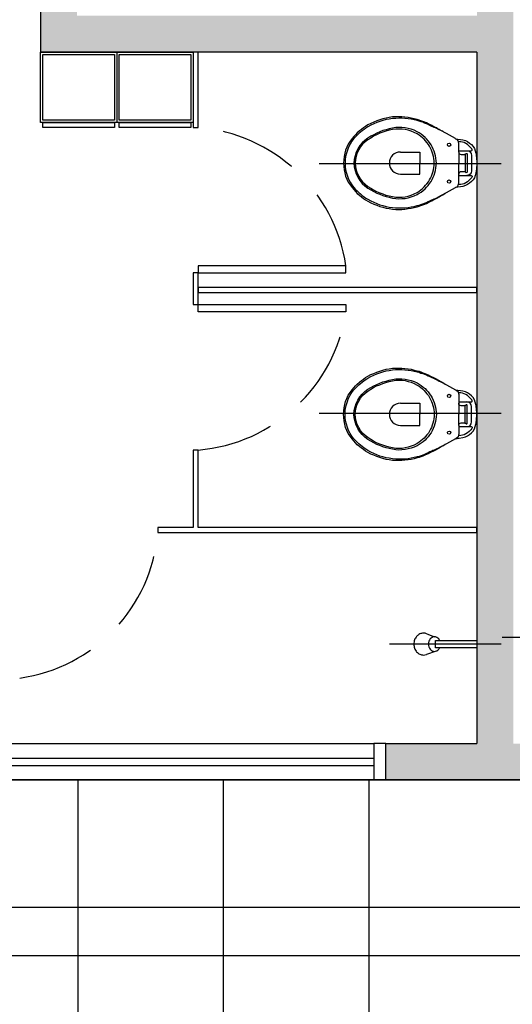
# Model space of a CAD drawing. Units: millimetres. Extents: x 13312 to 25707, y 1342 to 6260.
# Drawn here: x 24602 to 24643, y 3519 to 3600 of the extents above; entities that cross this region are included whole.
import ezdxf

# ---------------------------------------------------------------- set-up
doc = ezdxf.new("R2010")
doc.units = ezdxf.units.MM
doc.linetypes.add('HIDDEN', pattern=[9.525, 6.35, -3.175])

msp = doc.modelspace()

# ---------------------------------------------------------------- hatches: boundary and pattern name
h = msp.add_hatch(color=256)
h.paths.add_polyline_path([(24582.84534, 3621.10732), (24583.84534, 3621.10732), (24583.84534, 3624.10732), (24582.84534, 3624.10732), (24582.84534, 3626.10732), (24579.84534, 3626.10732), (24579.84534, 3540.10732), (24572.34534, 3540.10732), (24572.34534, 3537.10732), (24590.34531, 3537.10732), (24590.34531, 3540.10732), (24582.84534, 3540.10732)])
h.paths.add_polyline_path([(24642.84464, 3624.10732), (24621.84534, 3624.10732), (24621.84534, 3621.10732), (24639.84464, 3621.10732), (24639.84464, 3600.10733), (24606.84534, 3600.10733), (24606.84534, 3621.10732), (24607.84534, 3621.10732), (24607.84534, 3624.10732), (24601.84534, 3624.10732), (24601.84534, 3621.10732), (24603.84534, 3621.10732), (24603.84534, 3597.10733), (24639.84464, 3597.10733), (24639.84534, 3540.10732), (24632.34531, 3540.10732), (24632.34531, 3537.10732), (24648.84664, 3537.10732), (24648.84664, 3540.10732), (24642.84464, 3540.10732)])
h.paths.add_polyline_path([(24714.84464, 3576.10732), (24714.84464, 3582.10732), (24711.84464, 3582.10732), (24711.84464, 3576.10732), (24690.84464, 3576.10732), (24690.84464, 3582.10732), (24687.84464, 3582.10732), (24687.84464, 3576.10732), (24654.64464, 3576.10732), (24654.64464, 3573.10732), (24687.84464, 3573.10732), (24687.84464, 3556.10733), (24690.84464, 3556.10733), (24690.84464, 3573.10732), (24711.84464, 3573.10732), (24711.84464, 3537.10732), (24714.84464, 3537.10732), (24714.84464, 3561.10732), (24718.70083, 3561.10732), (24718.70083, 3564.10732), (24714.84464, 3564.10732)])
h.paths.add_polyline_path([(24693.84464, 3540.10732), (24684.64664, 3540.10732), (24684.64664, 3537.10732), (24693.84464, 3537.10732)])
h.paths.add_polyline_path([(24774.84464, 3564.10732), (24770.35702, 3564.10732), (24770.35702, 3561.10732), (24771.84464, 3561.10732), (24771.84464, 3551.90732), (24774.84464, 3551.90732)])
h.paths.add_polyline_path([(24777.84099, 3540.10732), (24771.84464, 3540.10732), (24771.84464, 3537.10732), (24777.84099, 3537.10732)])
h.paths.add_polyline_path([(24758.55702, 3564.10732), (24754.70083, 3564.10732), (24754.70083, 3561.10732), (24758.55702, 3561.10732)])
h.paths.add_polyline_path([(24810.84534, 3543.10733), (24807.84534, 3543.10733), (24807.84534, 3540.10732), (24801.84099, 3540.10732), (24801.84099, 3537.10732), (24810.84534, 3537.10732)])
h.paths.add_polyline_path([(24823.84934, 3636.10732), (24810.84534, 3636.10732), (24810.84534, 3639.10732), (24807.84534, 3639.10732), (24807.84534, 3633.10732), (24820.84934, 3633.10732), (24820.84934, 3609.10733), (24807.84534, 3609.10733), (24807.84534, 3603.10733), (24810.84534, 3603.10733), (24810.84534, 3606.10733), (24823.84934, 3606.10733)])
h.paths.add_polyline_path([(24786.84534, 3636.10732), (24779.34481, 3636.10732), (24779.34481, 3633.10732), (24786.84534, 3633.10732)])
h.paths.add_polyline_path([(24786.84534, 3669.10732), (24789.84134, 3669.10732), (24789.84134, 3672.10732), (24786.84498, 3672.10732), (24786.84498, 3680.10732), (24782.84498, 3680.10732), (24782.84498, 3672.10732), (24774.34481, 3672.10732), (24774.34481, 3669.10732), (24783.84534, 3669.10732), (24783.84534, 3654.10732), (24786.84534, 3654.10732)])
h.paths.add_polyline_path([(24810.84534, 3672.10732), (24807.84534, 3672.10732), (24807.84534, 3663.10732), (24810.84534, 3663.10732)])

# ---------------------------------------------------------------- linework, layer by layer
for p, q in [((24603.84534, 3621.10732), (24603.84534, 3597.10733)), ((24639.84464, 3597.10733), (24603.84534, 3597.10733)), ((24603.84534, 3597.10733), (24616.44464, 3597.10733)), ((24603.84534, 3591.30733), (24603.84534, 3597.10733)), ((24610.14499, 3597.10733), (24610.14499, 3591.30733)), ((24616.44464, 3597.10733), (24616.44464, 3591.30733)), ((24616.84464, 3597.10733), (24616.44464, 3597.10733)), ((24616.44464, 3597.10733), (24616.44464, 3590.90733)), ((24616.84464, 3590.90733), (24616.84464, 3597.10733)), ((24639.84464, 3597.10733), (24639.84534, 3540.10732)), ((24604.04534, 3591.50733), (24604.04534, 3596.90733)), ((24604.04534, 3596.90733), (24609.94499, 3596.90733)), ((24609.94499, 3596.90733), (24609.94499, 3591.50733)), ((24610.34499, 3591.50733), (24610.34499, 3596.90733)), ((24610.34499, 3596.90733), (24616.24464, 3596.90733)), ((24616.24464, 3596.90733), (24616.24464, 3591.50733)), ((24609.94499, 3591.50733), (24604.04534, 3591.50733)), ((24616.24464, 3591.50733), (24610.34499, 3591.50733)), ((24616.44464, 3591.30733), (24603.84534, 3591.30733)), ((24604.04534, 3590.90733), (24604.04534, 3591.30733)), ((24604.04534, 3591.30733), (24609.94499, 3591.30733)), ((24609.94499, 3590.90733), (24604.04534, 3590.90733)), ((24609.94499, 3591.30733), (24609.94499, 3590.90733)), ((24610.34499, 3590.90733), (24610.34499, 3591.30733)), ((24610.34499, 3591.30733), (24616.24464, 3591.30733)), ((24616.24464, 3590.90733), (24610.34499, 3590.90733)), ((24616.24464, 3591.30733), (24616.24464, 3590.90733)), ((24616.44464, 3590.90733), (24616.84464, 3590.90733)), ((24616.84464, 3590.90733), (24616.84464, 3590.90733)), ((24641.84464, 3587.90733), (24626.84735, 3587.90733)), ((24629.04464, 3579.50733), (24616.84464, 3579.50733)), ((24616.84464, 3579.50733), (24616.84464, 3578.90733)), ((24629.04464, 3578.90733), (24629.04464, 3579.50733)), ((24616.84464, 3578.90733), (24616.44464, 3578.90733)), ((24616.44464, 3578.90733), (24616.44464, 3576.30733)), ((24616.84464, 3576.30733), (24616.84464, 3578.90733)), ((24616.84464, 3578.90733), (24629.04464, 3578.90733)), ((24616.84464, 3577.70733), (24616.84464, 3577.30733)), ((24639.84464, 3577.70733), (24616.84464, 3577.70733)), ((24639.84464, 3577.30733), (24639.84464, 3577.70733)), ((24616.84464, 3577.30733), (24639.84464, 3577.30733)), ((24616.44464, 3576.30733), (24616.84464, 3576.30733)), ((24616.84464, 3576.30733), (24616.84464, 3576.30733)), ((24616.84464, 3576.30733), (24629.04464, 3576.30733)), ((24616.84464, 3575.70733), (24616.84464, 3576.30733)), ((24629.04464, 3576.30733), (24629.04464, 3575.70733)), ((24629.04464, 3575.70733), (24616.84464, 3575.70733)), ((24641.84464, 3567.30733), (24626.84735, 3567.30733)), ((24616.84464, 3564.30733), (24616.44464, 3564.30733)), ((24616.44464, 3564.30733), (24616.44464, 3557.90732)), ((24616.84464, 3557.90732), (24616.84464, 3564.30733)), ((24616.44464, 3557.90732), (24613.52506, 3557.90732)), ((24613.52506, 3557.90732), (24613.52506, 3557.50732)), ((24613.52506, 3557.50732), (24617.04464, 3557.50732)), ((24639.84464, 3557.90732), (24616.84464, 3557.90732)), ((24617.04464, 3557.50732), (24617.04464, 3557.50732)), ((24617.04464, 3557.50732), (24639.84464, 3557.50732)), ((24639.84464, 3557.50732), (24639.84464, 3557.90732)), ((24635.70511, 3549.15808), (24636.34464, 3548.90732)), ((24636.44464, 3548.00732), (24636.44464, 3548.60732)), ((24636.44464, 3548.60732), (24639.84464, 3548.60732)), ((24639.84464, 3548.60732), (24639.84464, 3548.00732)), ((24655.12081, 3548.85732), (24641.93872, 3548.85732)), ((24641.84464, 3548.30732), (24632.64464, 3548.30732)), ((24636.48422, 3547.73125), (24635.68223, 3547.44804)), ((24639.84464, 3548.00732), (24636.44464, 3548.00732)), ((24591.34531, 3540.10732), (24631.34531, 3540.10732)), ((24632.34531, 3540.10732), (24631.34531, 3540.10732)), ((24631.34531, 3540.10732), (24631.34531, 3537.10732)), ((24632.34531, 3537.10732), (24632.34531, 3540.10732)), ((24632.34531, 3540.10732), (24639.84464, 3540.10732)), ((24632.34531, 3537.10732), (24632.34531, 3540.10732)), ((24591.34531, 3538.89141), (24631.34531, 3538.89141)), ((24591.34531, 3538.29141), (24631.34531, 3538.29141)), ((24519.84534, 3537.10732), (24810.84534, 3537.10732)), ((24810.84534, 3537.10732), (24519.84534, 3537.10732)), ((24590.34531, 3537.10732), (24632.34531, 3537.10732)), ((24631.34531, 3537.10732), (24632.34531, 3537.10732)), ((24648.84664, 3537.10732), (24632.34531, 3537.10732)), ((24769.34534, 3522.60732), (24561.34534, 3522.60732))]:
    msp.add_line(p, q)
at = {"linetype": 'Continuous'}
for p, q in [((24606.95102, 3252.11046), (24606.95102, 3537.10732)), ((24618.95102, 3252.11046), (24618.95102, 3537.10732)), ((24630.95102, 3252.11046), (24630.95102, 3537.10732)), ((23861.34431, 3526.60733), (24810.84534, 3526.60733))]:
    msp.add_line(p, q, dxfattribs=at)
for points in [[(24638.35658, 3588.87748), (24638.35658, 3589.59234), (24638.35658, 3589.59234), (24638.34199, 3589.69446), (24638.29822, 3589.79658), (24638.23987, 3589.88411), (24638.15234, 3589.94247), (24638.09398, 3589.97165), (24638.09398, 3589.97165), (24638.07939, 3589.97165), (24638.07939, 3589.97165), (24638.07939, 3589.97165), (24638.07939, 3589.98624), (24637.33536, 3590.39472), (24637.33536, 3590.39472), (24637.23324, 3590.45308), (24637.13112, 3590.52602), (24637.029, 3590.58438), (24636.92687, 3590.62814), (24636.92687, 3590.62814), (24636.82475, 3590.6865), (24636.72263, 3590.74485), (24636.6351, 3590.80321), (24636.53298, 3590.86157), (24636.43085, 3590.90533), (24636.32873, 3590.96369), (24636.22661, 3591.02204), (24636.12449, 3591.06581), (24636.12449, 3591.06581), (24635.9786, 3591.13875), (24635.83271, 3591.2117), (24635.68682, 3591.28464), (24635.54093, 3591.343), (24635.38046, 3591.40135), (24635.23457, 3591.45971), (24635.07409, 3591.51806), (24634.91361, 3591.56183), (24634.91361, 3591.56183), (24634.6656, 3591.62019), (24634.41759, 3591.67854), (24634.16958, 3591.72231), (24633.90698, 3591.75148), (24633.65897, 3591.78066), (24633.39638, 3591.78066), (24633.14836, 3591.78066), (24632.88577, 3591.76607), (24632.88577, 3591.76607), (24632.62317, 3591.72231), (24632.36057, 3591.67854), (24632.09797, 3591.6056), (24631.83537, 3591.53265), (24631.58736, 3591.44512), (24631.33935, 3591.343), (24631.09134, 3591.24088), (24630.85792, 3591.10958), (24630.85792, 3591.10958), (24630.66826, 3590.99287), (24630.4932, 3590.87615), (24630.31813, 3590.74485), (24630.15765, 3590.61356), (24629.98259, 3590.46767), (24629.8367, 3590.30719), (24629.69081, 3590.14671), (24629.54492, 3589.98624), (24629.54492, 3589.98624), (24629.38444, 3589.7674), (24629.23856, 3589.53398), (24629.12185, 3589.28597), (24629.01972, 3589.03796), (24628.94678, 3588.77536), (24628.88842, 3588.51276), (24628.85925, 3588.23557), (24628.84466, 3587.95839), (24628.84466, 3587.95839), (24628.85925, 3587.6812), (24628.88842, 3587.4186), (24628.94678, 3587.156), (24629.01972, 3586.8934), (24629.12185, 3586.64539), (24629.23856, 3586.39738), (24629.38444, 3586.16396), (24629.54492, 3585.94513), (24629.54492, 3585.94513), (24629.69081, 3585.78465), (24629.8367, 3585.62417), (24629.98259, 3585.4637), (24630.15765, 3585.31781), (24630.31813, 3585.18651), (24630.4932, 3585.05521), (24630.66826, 3584.9385), (24630.85792, 3584.82179), (24630.85792, 3584.82179), (24631.09134, 3584.69049), (24631.33935, 3584.58837), (24631.58736, 3584.48624), (24631.83537, 3584.39871), (24632.09797, 3584.32577), (24632.36057, 3584.25282), (24632.62317, 3584.20906), (24632.88577, 3584.16529), (24632.88577, 3584.16529), (24633.14836, 3584.1507), (24633.39638, 3584.1507), (24633.65897, 3584.1507), (24633.90698, 3584.17988), (24634.16958, 3584.20906), (24634.41759, 3584.25282), (24634.6656, 3584.31118), (24634.91361, 3584.36953), (24634.91361, 3584.36953), (24635.07409, 3584.4133), (24635.23457, 3584.47165), (24635.38046, 3584.53001), (24635.54093, 3584.58837), (24635.68682, 3584.64672), (24635.83271, 3584.71966), (24635.9786, 3584.79261), (24636.12449, 3584.86555), (24636.12449, 3584.86555), (24636.22661, 3584.90932), (24636.32873, 3584.96768), (24636.43085, 3585.01144), (24636.53298, 3585.0698), (24636.6351, 3585.12815), (24636.72263, 3585.18651), (24636.82475, 3585.23027), (24636.92687, 3585.28863), (24636.92687, 3585.28863), (24637.029, 3585.34698), (24637.13112, 3585.40534), (24637.23324, 3585.47828), (24637.33536, 3585.53664), (24638.07939, 3585.94513), (24638.07939, 3585.94513), (24638.07939, 3585.94513), (24638.07939, 3585.94513), (24638.07939, 3585.94513), (24638.09398, 3585.94513), (24638.15234, 3585.98889), (24638.15234, 3585.98889), (24638.23987, 3586.04725), (24638.29822, 3586.13478), (24638.34199, 3586.2369), (24638.35658, 3586.33903), (24638.35658, 3587.05388)], [(24637.33536, 3590.39472), (24636.92687, 3590.61356), (24636.92687, 3590.61356), (24636.82475, 3590.67191), (24636.72263, 3590.71568), (24636.6351, 3590.77403), (24636.53298, 3590.8178), (24636.43085, 3590.86157), (24636.32873, 3590.90533), (24636.22661, 3590.9491), (24636.12449, 3590.99287), (24636.12449, 3590.99287), (24635.9786, 3591.06581), (24635.83271, 3591.13875), (24635.68682, 3591.19711), (24635.52635, 3591.27005), (24635.38046, 3591.32841), (24635.23774, 3591.37737), (24635.07409, 3591.43053), (24634.91361, 3591.4743), (24634.91361, 3591.4743), (24634.6656, 3591.53265), (24634.41759, 3591.57642), (24634.16958, 3591.62019), (24633.90698, 3591.64936), (24633.65897, 3591.66395), (24633.39638, 3591.66395), (24633.14836, 3591.64936), (24632.88577, 3591.63477), (24632.88577, 3591.63477), (24632.62317, 3591.59101), (24632.36057, 3591.54724), (24632.09797, 3591.4743), (24631.83537, 3591.40135), (24631.58736, 3591.29923), (24631.33935, 3591.19711), (24631.09134, 3591.0804), (24630.85792, 3590.9491), (24630.85792, 3590.9491), (24630.69744, 3590.84698), (24630.55155, 3590.74485), (24630.39107, 3590.62814), (24630.24519, 3590.51143), (24630.0993, 3590.39472), (24629.968, 3590.26342), (24629.8367, 3590.13212), (24629.7054, 3589.98624), (24629.7054, 3589.98624), (24629.53033, 3589.7674), (24629.38444, 3589.53398), (24629.26773, 3589.28597), (24629.16561, 3589.03796), (24629.07808, 3588.77536), (24629.01972, 3588.51276), (24628.99055, 3588.23557), (24628.97596, 3587.95839), (24628.97596, 3587.95839), (24628.99055, 3587.6812), (24629.01972, 3587.4186), (24629.07808, 3587.14141), (24629.16561, 3586.8934), (24629.26773, 3586.6308), (24629.38444, 3586.39738), (24629.53033, 3586.16396), (24629.7054, 3585.94513), (24629.7054, 3585.94513), (24629.8367, 3585.79924), (24629.968, 3585.66794), (24630.0993, 3585.53664), (24630.24519, 3585.41993), (24630.39107, 3585.30322), (24630.55155, 3585.18651), (24630.69744, 3585.08439), (24630.85792, 3584.98226), (24630.85792, 3584.98226), (24631.09134, 3584.85096), (24631.33935, 3584.73425), (24631.58736, 3584.63213), (24631.83537, 3584.53001), (24632.09797, 3584.45707), (24632.36057, 3584.38412), (24632.62317, 3584.34036), (24632.88577, 3584.29659), (24632.88577, 3584.29659), (24633.12886, 3584.27494), (24633.39638, 3584.26741), (24633.65897, 3584.26741), (24633.90698, 3584.282), (24634.16958, 3584.31118), (24634.41759, 3584.35494), (24634.6656, 3584.39871), (24634.91361, 3584.45707), (24634.91361, 3584.45707), (24635.07409, 3584.50083), (24635.21998, 3584.55919), (24635.38046, 3584.60295), (24635.52635, 3584.66131), (24635.68682, 3584.71966), (24635.83271, 3584.79261), (24635.9786, 3584.85096), (24636.12449, 3584.92391), (24636.12449, 3584.92391), (24636.22661, 3584.96768), (24636.32873, 3585.01144), (24636.43085, 3585.05521), (24636.53298, 3585.11356), (24636.6351, 3585.15733), (24636.72263, 3585.21569), (24636.82475, 3585.25945), (24636.92687, 3585.31781), (24637.33536, 3585.53664)], [(24634.91361, 3585.37616), (24634.91361, 3585.37616), (24635.08868, 3585.47828), (24635.26375, 3585.58041), (24635.40963, 3585.71171), (24635.57011, 3585.84301), (24635.70141, 3585.97431), (24635.83271, 3586.12019), (24635.94942, 3586.28067), (24636.06613, 3586.45574), (24636.16825, 3586.61621), (24636.2412, 3586.79128), (24636.32873, 3586.98093), (24636.38709, 3587.17059), (24636.43085, 3587.36024), (24636.47462, 3587.56449), (24636.48921, 3587.75414), (24636.5038, 3587.95839), (24636.5038, 3587.95839), (24636.48921, 3588.16263), (24636.47462, 3588.36687), (24636.43085, 3588.55653), (24636.38709, 3588.76077), (24636.32873, 3588.95043), (24636.2412, 3589.12549), (24636.16825, 3589.31515), (24636.06613, 3589.47563), (24635.94942, 3589.65069), (24635.83271, 3589.81117), (24635.70141, 3589.95706), (24635.57011, 3590.08836), (24635.40963, 3590.21966), (24635.26375, 3590.35096), (24635.08868, 3590.45308), (24634.91361, 3590.5552), (24634.91361, 3590.5552), (24634.68019, 3590.67191), (24634.43218, 3590.75944), (24634.18417, 3590.8178), (24633.92157, 3590.87615), (24633.65897, 3590.89074), (24633.41096, 3590.90533), (24633.14836, 3590.89074), (24632.88577, 3590.84698), (24632.88577, 3590.84698), (24632.62317, 3590.78862), (24632.36057, 3590.71568), (24632.09797, 3590.64273), (24631.83537, 3590.54061), (24631.58736, 3590.43849), (24631.33935, 3590.30719), (24631.09134, 3590.17589), (24630.85792, 3590.03), (24630.85792, 3590.03), (24630.60991, 3589.84035), (24630.39107, 3589.6361), (24630.18683, 3589.40268), (24630.02635, 3589.14008), (24629.89505, 3588.86289), (24629.79293, 3588.57112), (24629.73458, 3588.26475), (24629.7054, 3587.95839), (24629.7054, 3587.95839), (24629.73458, 3587.65202), (24629.79293, 3587.34566), (24629.89505, 3587.06847), (24630.02635, 3586.79128), (24630.18683, 3586.52868), (24630.39107, 3586.29526), (24630.60991, 3586.09102), (24630.85792, 3585.90136), (24630.85792, 3585.90136), (24631.09134, 3585.75547), (24631.33935, 3585.62417), (24631.58736, 3585.49287), (24631.83537, 3585.39075), (24632.09797, 3585.28863), (24632.36057, 3585.21569), (24632.62317, 3585.14274), (24632.88577, 3585.08439), (24632.88577, 3585.08439), (24633.14836, 3585.04062), (24633.41096, 3585.02603), (24633.65897, 3585.04062), (24633.92157, 3585.05521), (24634.18417, 3585.11356), (24634.43218, 3585.17192), (24634.68019, 3585.25945), (24634.91361, 3585.37616)], [(24634.91361, 3585.55123), (24634.91361, 3585.55123), (24635.07409, 3585.65335), (24635.21998, 3585.75547), (24635.36587, 3585.87218), (24635.49717, 3586.00348), (24635.61388, 3586.13478), (24635.73059, 3586.26608), (24635.8473, 3586.41197), (24635.93483, 3586.57245), (24636.02237, 3586.73292), (24636.09531, 3586.8934), (24636.16825, 3587.05388), (24636.22661, 3587.22895), (24636.27038, 3587.40401), (24636.29955, 3587.59367), (24636.31414, 3587.76873), (24636.32873, 3587.95839), (24636.32873, 3587.95839), (24636.31414, 3588.14804), (24636.29955, 3588.3377), (24636.27038, 3588.51276), (24636.22661, 3588.68783), (24636.16825, 3588.86289), (24636.09531, 3589.03796), (24636.02237, 3589.19844), (24635.93483, 3589.35892), (24635.8473, 3589.5048), (24635.73059, 3589.65069), (24635.61388, 3589.79658), (24635.49717, 3589.92788), (24635.36587, 3590.04459), (24635.21998, 3590.1613), (24635.07409, 3590.26342), (24634.91361, 3590.36555), (24634.91361, 3590.36555), (24634.68019, 3590.49684), (24634.43218, 3590.59897), (24634.18417, 3590.67191), (24633.93616, 3590.73027), (24633.67356, 3590.77403), (24633.41096, 3590.77403), (24633.14836, 3590.77403), (24632.88577, 3590.73027), (24632.88577, 3590.73027), (24632.60858, 3590.67191), (24632.34598, 3590.59897), (24632.08338, 3590.51143), (24631.83537, 3590.4239), (24631.57277, 3590.30719), (24631.32476, 3590.17589), (24631.09134, 3590.03), (24630.85792, 3589.88411), (24630.85792, 3589.88411), (24630.6245, 3589.70905), (24630.42025, 3589.51939), (24630.24519, 3589.30056), (24630.0993, 3589.05255), (24629.98259, 3588.80454), (24629.88047, 3588.52735), (24629.8367, 3588.25016), (24629.80752, 3587.95839), (24629.80752, 3587.95839), (24629.8367, 3587.66661), (24629.88047, 3587.38942), (24629.98259, 3587.12682), (24630.0993, 3586.87881), (24630.24519, 3586.6308), (24630.42025, 3586.41197), (24630.6245, 3586.22232), (24630.85792, 3586.04725), (24630.85792, 3586.04725), (24631.09134, 3585.90136), (24631.32476, 3585.75547), (24631.57277, 3585.62417), (24631.83537, 3585.52205), (24632.08338, 3585.41993), (24632.34598, 3585.3324), (24632.60858, 3585.25945), (24632.88577, 3585.2011), (24632.88577, 3585.2011), (24633.14836, 3585.15733), (24633.41096, 3585.14274), (24633.67356, 3585.15733), (24633.93616, 3585.18651), (24634.18417, 3585.24486), (24634.43218, 3585.31781), (24634.68019, 3585.41993), (24634.91361, 3585.55123)], [(24638.09398, 3589.97165), (24638.09398, 3589.97165), (24638.09398, 3589.97165), (24638.09398, 3589.97165), (24638.09398, 3589.97165), (24638.09398, 3589.97165), (24638.69212, 3589.88411), (24638.69212, 3589.88411), (24638.89637, 3589.82576), (24639.08602, 3589.73823), (24639.2465, 3589.62151), (24639.40698, 3589.49021), (24639.53828, 3589.34433), (24639.6404, 3589.16926), (24639.71334, 3588.97961), (24639.7717, 3588.77536), (24639.7717, 3588.77536), (24639.78629, 3588.67324), (24639.80087, 3588.57112), (24639.81546, 3588.469), (24639.83005, 3588.36687), (24639.83005, 3588.26475), (24639.84464, 3588.16263), (24639.84464, 3588.06051), (24639.84464, 3587.95839), (24639.84464, 3587.95839), (24639.84464, 3587.85627), (24639.84464, 3587.75414), (24639.83005, 3587.65202), (24639.83005, 3587.56449), (24639.81546, 3587.46237), (24639.80087, 3587.36024), (24639.78629, 3587.25812), (24639.7717, 3587.156), (24639.7717, 3587.156), (24639.71334, 3586.95176), (24639.6404, 3586.7621), (24639.53828, 3586.58704), (24639.40698, 3586.44115), (24639.2465, 3586.30985), (24639.08602, 3586.19314), (24638.89637, 3586.1056), (24638.69212, 3586.04725), (24638.09398, 3585.95972), (24638.09398, 3585.95972), (24638.09398, 3585.95972), (24638.09398, 3585.95972), (24638.09398, 3585.95972), (24638.09398, 3585.94513)], [(24639.07353, 3589.49525), (24638.93348, 3589.57935), (24638.78643, 3589.64943), (24638.67439, 3589.68447), (24638.51334, 3589.7125), (24638.3274, 3589.72364)], [(24638.35658, 3588.97961), (24639.01308, 3588.97961), (24639.3778, 3588.97961), (24639.3778, 3588.97961), (24639.42157, 3588.99419), (24639.45074, 3589.02337), (24639.46533, 3589.06714), (24639.43065, 3589.13783), (24639.43065, 3589.13783), (24639.35362, 3589.22894), (24639.22058, 3589.3691), (24639.07353, 3589.49525)], [(24633.54226, 3588.87748), (24635.14704, 3588.87748), (24635.14704, 3587.95839)], [(24638.35658, 3588.87748), (24638.35658, 3588.87748), (24638.37117, 3588.78995), (24638.41494, 3588.7316), (24638.47329, 3588.68783), (24638.54623, 3588.67324), (24638.80883, 3588.67324), (24638.80883, 3588.67324), (24638.83801, 3588.67324), (24638.86719, 3588.68783), (24638.89637, 3588.70242), (24638.92554, 3588.7316), (24638.92554, 3588.7316), (24638.96931, 3588.74618), (24639.01308, 3588.74618), (24639.04226, 3588.71701), (24639.05684, 3588.67324), (24639.05684, 3587.95839), (24639.05684, 3587.25812), (24639.05684, 3587.25812), (24639.04226, 3587.21436), (24639.01308, 3587.18518), (24638.96931, 3587.17059), (24638.92554, 3587.19977), (24638.92554, 3587.19977), (24638.89637, 3587.22895), (24638.86719, 3587.24353), (24638.83801, 3587.25812), (24638.80883, 3587.25812), (24638.54623, 3587.25812), (24638.54623, 3587.25812), (24638.47329, 3587.24353), (24638.41494, 3587.19977), (24638.37117, 3587.14141), (24638.35658, 3587.05388)], [(24638.35658, 3588.87748), (24638.35658, 3587.95839)], [(24638.88178, 3588.69512), (24638.88178, 3587.95839), (24638.88178, 3587.23624)], [(24639.09332, 3588.97961), (24639.17355, 3588.96502), (24639.29027, 3588.87748), (24639.3778, 3588.74618), (24639.40698, 3588.58571), (24639.40698, 3587.95839), (24639.40698, 3587.33107), (24639.40698, 3587.33107), (24639.3778, 3587.17059), (24639.29027, 3587.05388), (24639.17355, 3586.96635), (24639.01308, 3586.93717)], [(24633.54226, 3587.05388), (24635.14704, 3587.05388), (24635.14704, 3587.95839)], [(24638.35658, 3587.05388), (24638.35658, 3587.95839)], [(24638.35658, 3586.93717), (24639.01308, 3586.93717), (24639.3778, 3586.93717), (24639.3778, 3586.93717), (24639.42157, 3586.92258), (24639.45074, 3586.8934), (24639.46533, 3586.84964), (24639.43065, 3586.77894), (24639.43065, 3586.77894), (24639.35362, 3586.68784), (24639.22058, 3586.54767), (24639.07353, 3586.42153)], [(24639.07353, 3586.42153), (24638.93348, 3586.33743), (24638.78643, 3586.26735), (24638.67439, 3586.2323), (24638.51334, 3586.20427), (24638.3274, 3586.19314)], [(24638.35658, 3566.33717), (24638.35658, 3565.62232), (24638.35658, 3565.62232), (24638.34199, 3565.52019), (24638.29822, 3565.41807), (24638.23987, 3565.33054), (24638.15234, 3565.27218), (24638.09398, 3565.24301), (24638.09398, 3565.24301), (24638.07939, 3565.24301), (24638.07939, 3565.24301), (24638.07939, 3565.24301), (24638.07939, 3565.22842), (24637.33536, 3564.81993), (24637.33536, 3564.81993), (24637.23324, 3564.76157), (24637.13112, 3564.68863), (24637.029, 3564.63027), (24636.92687, 3564.58651), (24636.92687, 3564.58651), (24636.82475, 3564.52815), (24636.72263, 3564.4698), (24636.6351, 3564.41144), (24636.53298, 3564.35309), (24636.43085, 3564.30932), (24636.32873, 3564.25096), (24636.22661, 3564.19261), (24636.12449, 3564.14884), (24636.12449, 3564.14884), (24635.9786, 3564.0759), (24635.83271, 3564.00295), (24635.68682, 3563.93001), (24635.54093, 3563.87165), (24635.38046, 3563.8133), (24635.23457, 3563.75494), (24635.07409, 3563.69659), (24634.91361, 3563.65282), (24634.91361, 3563.65282), (24634.6656, 3563.59447), (24634.41759, 3563.53611), (24634.16958, 3563.49234), (24633.90698, 3563.46317), (24633.65897, 3563.43399), (24633.39638, 3563.43399), (24633.14836, 3563.43399), (24632.88577, 3563.44858), (24632.88577, 3563.44858), (24632.62317, 3563.49234), (24632.36057, 3563.53611), (24632.09797, 3563.60906), (24631.83537, 3563.682), (24631.58736, 3563.76953), (24631.33935, 3563.87165), (24631.09134, 3563.97378), (24630.85792, 3564.10508), (24630.85792, 3564.10508), (24630.66826, 3564.22179), (24630.4932, 3564.3385), (24630.31813, 3564.4698), (24630.15765, 3564.6011), (24629.98259, 3564.74698), (24629.8367, 3564.90746), (24629.69081, 3565.06794), (24629.54492, 3565.22842), (24629.54492, 3565.22842), (24629.38444, 3565.44725), (24629.23856, 3565.68067), (24629.12185, 3565.92868), (24629.01972, 3566.17669), (24628.94678, 3566.43929), (24628.88842, 3566.70189), (24628.85925, 3566.97908), (24628.84466, 3567.25627), (24628.84466, 3567.25627), (24628.85925, 3567.53345), (24628.88842, 3567.79605), (24628.94678, 3568.05865), (24629.01972, 3568.32125), (24629.12185, 3568.56926), (24629.23856, 3568.81727), (24629.38444, 3569.05069), (24629.54492, 3569.26952), (24629.54492, 3569.26952), (24629.69081, 3569.43), (24629.8367, 3569.59048), (24629.98259, 3569.75096), (24630.15765, 3569.89684), (24630.31813, 3570.02814), (24630.4932, 3570.15944), (24630.66826, 3570.27615), (24630.85792, 3570.39287), (24630.85792, 3570.39287), (24631.09134, 3570.52416), (24631.33935, 3570.62629), (24631.58736, 3570.72841), (24631.83537, 3570.81594), (24632.09797, 3570.88889), (24632.36057, 3570.96183), (24632.62317, 3571.0056), (24632.88577, 3571.04936), (24632.88577, 3571.04936), (24633.14836, 3571.06395), (24633.39638, 3571.06395), (24633.65897, 3571.06395), (24633.90698, 3571.03477), (24634.16958, 3571.0056), (24634.41759, 3570.96183), (24634.6656, 3570.90347), (24634.91361, 3570.84512), (24634.91361, 3570.84512), (24635.07409, 3570.80135), (24635.23457, 3570.743), (24635.38046, 3570.68464), (24635.54093, 3570.62629), (24635.68682, 3570.56793), (24635.83271, 3570.49499), (24635.9786, 3570.42204), (24636.12449, 3570.3491), (24636.12449, 3570.3491), (24636.22661, 3570.30533), (24636.32873, 3570.24698), (24636.43085, 3570.20321), (24636.53298, 3570.14485), (24636.6351, 3570.0865), (24636.72263, 3570.02814), (24636.82475, 3569.98438), (24636.92687, 3569.92602), (24636.92687, 3569.92602), (24637.029, 3569.86767), (24637.13112, 3569.80931), (24637.23324, 3569.73637), (24637.33536, 3569.67801), (24638.07939, 3569.26952), (24638.07939, 3569.26952), (24638.07939, 3569.26952), (24638.07939, 3569.26952), (24638.07939, 3569.26952), (24638.09398, 3569.26952), (24638.15234, 3569.22576), (24638.15234, 3569.22576), (24638.23987, 3569.1674), (24638.29822, 3569.07987), (24638.34199, 3568.97775), (24638.35658, 3568.87563), (24638.35658, 3568.16077)], [(24637.33536, 3564.81993), (24636.92687, 3564.6011), (24636.92687, 3564.6011), (24636.82475, 3564.54274), (24636.72263, 3564.49897), (24636.6351, 3564.44062), (24636.53298, 3564.39685), (24636.43085, 3564.35309), (24636.32873, 3564.30932), (24636.22661, 3564.26555), (24636.12449, 3564.22179), (24636.12449, 3564.22179), (24635.9786, 3564.14884), (24635.83271, 3564.0759), (24635.68682, 3564.01754), (24635.52635, 3563.9446), (24635.38046, 3563.88624), (24635.23774, 3563.83728), (24635.07409, 3563.78412), (24634.91361, 3563.74036), (24634.91361, 3563.74036), (24634.6656, 3563.682), (24634.41759, 3563.63823), (24634.16958, 3563.59447), (24633.90698, 3563.56529), (24633.65897, 3563.5507), (24633.39638, 3563.5507), (24633.14836, 3563.56529), (24632.88577, 3563.57988), (24632.88577, 3563.57988), (24632.62317, 3563.62364), (24632.36057, 3563.66741), (24632.09797, 3563.74036), (24631.83537, 3563.8133), (24631.58736, 3563.91542), (24631.33935, 3564.01754), (24631.09134, 3564.13425), (24630.85792, 3564.26555), (24630.85792, 3564.26555), (24630.69744, 3564.36768), (24630.55155, 3564.4698), (24630.39107, 3564.58651), (24630.24519, 3564.70322), (24630.0993, 3564.81993), (24629.968, 3564.95123), (24629.8367, 3565.08253), (24629.7054, 3565.22842), (24629.7054, 3565.22842), (24629.53033, 3565.44725), (24629.38444, 3565.68067), (24629.26773, 3565.92868), (24629.16561, 3566.17669), (24629.07808, 3566.43929), (24629.01972, 3566.70189), (24628.99055, 3566.97908), (24628.97596, 3567.25627), (24628.97596, 3567.25627), (24628.99055, 3567.53345), (24629.01972, 3567.79605), (24629.07808, 3568.07324), (24629.16561, 3568.32125), (24629.26773, 3568.58385), (24629.38444, 3568.81727), (24629.53033, 3569.05069), (24629.7054, 3569.26952), (24629.7054, 3569.26952), (24629.8367, 3569.41541), (24629.968, 3569.54671), (24630.0993, 3569.67801), (24630.24519, 3569.79472), (24630.39107, 3569.91143), (24630.55155, 3570.02814), (24630.69744, 3570.13027), (24630.85792, 3570.23239), (24630.85792, 3570.23239), (24631.09134, 3570.36369), (24631.33935, 3570.4804), (24631.58736, 3570.58252), (24631.83537, 3570.68464), (24632.09797, 3570.75759), (24632.36057, 3570.83053), (24632.62317, 3570.8743), (24632.88577, 3570.91806), (24632.88577, 3570.91806), (24633.12886, 3570.93971), (24633.39638, 3570.94724), (24633.65897, 3570.94724), (24633.90698, 3570.93265), (24634.16958, 3570.90347), (24634.41759, 3570.85971), (24634.6656, 3570.81594), (24634.91361, 3570.75759), (24634.91361, 3570.75759), (24635.07409, 3570.71382), (24635.21998, 3570.65546), (24635.38046, 3570.6117), (24635.52635, 3570.55334), (24635.68682, 3570.49499), (24635.83271, 3570.42204), (24635.9786, 3570.36369), (24636.12449, 3570.29074), (24636.12449, 3570.29074), (24636.22661, 3570.24698), (24636.32873, 3570.20321), (24636.43085, 3570.15944), (24636.53298, 3570.10109), (24636.6351, 3570.05732), (24636.72263, 3569.99897), (24636.82475, 3569.9552), (24636.92687, 3569.89684), (24637.33536, 3569.67801)], [(24634.91361, 3569.83849), (24634.91361, 3569.83849), (24635.08868, 3569.73637), (24635.26375, 3569.63425), (24635.40963, 3569.50295), (24635.57011, 3569.37165), (24635.70141, 3569.24035), (24635.83271, 3569.09446), (24635.94942, 3568.93398), (24636.06613, 3568.75892), (24636.16825, 3568.59844), (24636.2412, 3568.42337), (24636.32873, 3568.23372), (24636.38709, 3568.04406), (24636.43085, 3567.85441), (24636.47462, 3567.65016), (24636.48921, 3567.46051), (24636.5038, 3567.25627), (24636.5038, 3567.25627), (24636.48921, 3567.05202), (24636.47462, 3566.84778), (24636.43085, 3566.65812), (24636.38709, 3566.45388), (24636.32873, 3566.26422), (24636.2412, 3566.08916), (24636.16825, 3565.8995), (24636.06613, 3565.73903), (24635.94942, 3565.56396), (24635.83271, 3565.40348), (24635.70141, 3565.25759), (24635.57011, 3565.12629), (24635.40963, 3564.995), (24635.26375, 3564.8637), (24635.08868, 3564.76157), (24634.91361, 3564.65945), (24634.91361, 3564.65945), (24634.68019, 3564.54274), (24634.43218, 3564.45521), (24634.18417, 3564.39685), (24633.92157, 3564.3385), (24633.65897, 3564.32391), (24633.41096, 3564.30932), (24633.14836, 3564.32391), (24632.88577, 3564.36768), (24632.88577, 3564.36768), (24632.62317, 3564.42603), (24632.36057, 3564.49897), (24632.09797, 3564.57192), (24631.83537, 3564.67404), (24631.58736, 3564.77616), (24631.33935, 3564.90746), (24631.09134, 3565.03876), (24630.85792, 3565.18465), (24630.85792, 3565.18465), (24630.60991, 3565.37431), (24630.39107, 3565.57855), (24630.18683, 3565.81197), (24630.02635, 3566.07457), (24629.89505, 3566.35176), (24629.79293, 3566.64353), (24629.73458, 3566.9499), (24629.7054, 3567.25627), (24629.7054, 3567.25627), (24629.73458, 3567.56263), (24629.79293, 3567.869), (24629.89505, 3568.14618), (24630.02635, 3568.42337), (24630.18683, 3568.68597), (24630.39107, 3568.91939), (24630.60991, 3569.12364), (24630.85792, 3569.31329), (24630.85792, 3569.31329), (24631.09134, 3569.45918), (24631.33935, 3569.59048), (24631.58736, 3569.72178), (24631.83537, 3569.8239), (24632.09797, 3569.92602), (24632.36057, 3569.99897), (24632.62317, 3570.07191), (24632.88577, 3570.13027), (24632.88577, 3570.13027), (24633.14836, 3570.17403), (24633.41096, 3570.18862), (24633.65897, 3570.17403), (24633.92157, 3570.15944), (24634.18417, 3570.10109), (24634.43218, 3570.04273), (24634.68019, 3569.9552), (24634.91361, 3569.83849)], [(24634.91361, 3569.66342), (24634.91361, 3569.66342), (24635.07409, 3569.5613), (24635.21998, 3569.45918), (24635.36587, 3569.34247), (24635.49717, 3569.21117), (24635.61388, 3569.07987), (24635.73059, 3568.94857), (24635.8473, 3568.80268), (24635.93483, 3568.6422), (24636.02237, 3568.48173), (24636.09531, 3568.32125), (24636.16825, 3568.16077), (24636.22661, 3567.98571), (24636.27038, 3567.81064), (24636.29955, 3567.62099), (24636.31414, 3567.44592), (24636.32873, 3567.25627), (24636.32873, 3567.25627), (24636.31414, 3567.06661), (24636.29955, 3566.87696), (24636.27038, 3566.70189), (24636.22661, 3566.52682), (24636.16825, 3566.35176), (24636.09531, 3566.17669), (24636.02237, 3566.01621), (24635.93483, 3565.85574), (24635.8473, 3565.70985), (24635.73059, 3565.56396), (24635.61388, 3565.41807), (24635.49717, 3565.28677), (24635.36587, 3565.17006), (24635.21998, 3565.05335), (24635.07409, 3564.95123), (24634.91361, 3564.84911), (24634.91361, 3564.84911), (24634.68019, 3564.71781), (24634.43218, 3564.61569), (24634.18417, 3564.54274), (24633.93616, 3564.48439), (24633.67356, 3564.44062), (24633.41096, 3564.44062), (24633.14836, 3564.44062), (24632.88577, 3564.48439), (24632.88577, 3564.48439), (24632.60858, 3564.54274), (24632.34598, 3564.61569), (24632.08338, 3564.70322), (24631.83537, 3564.79075), (24631.57277, 3564.90746), (24631.32476, 3565.03876), (24631.09134, 3565.18465), (24630.85792, 3565.33054), (24630.85792, 3565.33054), (24630.6245, 3565.5056), (24630.42025, 3565.69526), (24630.24519, 3565.91409), (24630.0993, 3566.1621), (24629.98259, 3566.41011), (24629.88047, 3566.6873), (24629.8367, 3566.96449), (24629.80752, 3567.25627), (24629.80752, 3567.25627), (24629.8367, 3567.54804), (24629.88047, 3567.82523), (24629.98259, 3568.08783), (24630.0993, 3568.33584), (24630.24519, 3568.58385), (24630.42025, 3568.80268), (24630.6245, 3568.99234), (24630.85792, 3569.1674), (24630.85792, 3569.1674), (24631.09134, 3569.31329), (24631.32476, 3569.45918), (24631.57277, 3569.59048), (24631.83537, 3569.6926), (24632.08338, 3569.79472), (24632.34598, 3569.88226), (24632.60858, 3569.9552), (24632.88577, 3570.01356), (24632.88577, 3570.01356), (24633.14836, 3570.05732), (24633.41096, 3570.07191), (24633.67356, 3570.05732), (24633.93616, 3570.02814), (24634.18417, 3569.96979), (24634.43218, 3569.89684), (24634.68019, 3569.79472), (24634.91361, 3569.66342)], [(24638.09398, 3565.24301), (24638.09398, 3565.24301), (24638.09398, 3565.24301), (24638.09398, 3565.24301), (24638.09398, 3565.24301), (24638.09398, 3565.24301), (24638.69212, 3565.33054), (24638.69212, 3565.33054), (24638.89637, 3565.38889), (24639.08602, 3565.47643), (24639.2465, 3565.59314), (24639.40698, 3565.72444), (24639.53828, 3565.87033), (24639.6404, 3566.04539), (24639.71334, 3566.23505), (24639.7717, 3566.43929), (24639.7717, 3566.43929), (24639.78629, 3566.54141), (24639.80087, 3566.64353), (24639.81546, 3566.74566), (24639.83005, 3566.84778), (24639.83005, 3566.9499), (24639.84464, 3567.05202), (24639.84464, 3567.15414), (24639.84464, 3567.25627), (24639.84464, 3567.25627), (24639.84464, 3567.35839), (24639.84464, 3567.46051), (24639.83005, 3567.56263), (24639.83005, 3567.65016), (24639.81546, 3567.75229), (24639.80087, 3567.85441), (24639.78629, 3567.95653), (24639.7717, 3568.05865), (24639.7717, 3568.05865), (24639.71334, 3568.26289), (24639.6404, 3568.45255), (24639.53828, 3568.62762), (24639.40698, 3568.7735), (24639.2465, 3568.9048), (24639.08602, 3569.02151), (24638.89637, 3569.10905), (24638.69212, 3569.1674), (24638.09398, 3569.25494), (24638.09398, 3569.25494), (24638.09398, 3569.25494), (24638.09398, 3569.25494), (24638.09398, 3569.25494), (24638.09398, 3569.26952)], [(24639.07353, 3568.79313), (24638.93348, 3568.87722), (24638.78643, 3568.94731), (24638.67439, 3568.98235), (24638.51334, 3569.01038), (24638.3274, 3569.02151)], [(24638.35658, 3568.27748), (24639.01308, 3568.27748), (24639.3778, 3568.27748), (24639.3778, 3568.27748), (24639.42157, 3568.29207), (24639.45074, 3568.32125), (24639.46533, 3568.36502), (24639.43065, 3568.43571), (24639.43065, 3568.43571), (24639.35362, 3568.52681), (24639.22058, 3568.66698), (24639.07353, 3568.79313)], [(24633.54226, 3568.16077), (24635.14704, 3568.16077), (24635.14704, 3567.25627)], [(24638.35658, 3566.33717), (24638.35658, 3566.33717), (24638.37117, 3566.4247), (24638.41494, 3566.48306), (24638.47329, 3566.52682), (24638.54623, 3566.54141), (24638.80883, 3566.54141), (24638.80883, 3566.54141), (24638.83801, 3566.54141), (24638.86719, 3566.52682), (24638.89637, 3566.51223), (24638.92554, 3566.48306), (24638.92554, 3566.48306), (24638.96931, 3566.46847), (24639.01308, 3566.46847), (24639.04226, 3566.49765), (24639.05684, 3566.54141), (24639.05684, 3567.25627), (24639.05684, 3567.95653), (24639.05684, 3567.95653), (24639.04226, 3568.0003), (24639.01308, 3568.02947), (24638.96931, 3568.04406), (24638.92554, 3568.01488), (24638.92554, 3568.01488), (24638.89637, 3567.98571), (24638.86719, 3567.97112), (24638.83801, 3567.95653), (24638.80883, 3567.95653), (24638.54623, 3567.95653), (24638.54623, 3567.95653), (24638.47329, 3567.97112), (24638.41494, 3568.01488), (24638.37117, 3568.07324), (24638.35658, 3568.16077)], [(24638.35658, 3568.16077), (24638.35658, 3567.25627)], [(24638.88178, 3566.51953), (24638.88178, 3567.25627), (24638.88178, 3567.97841)], [(24639.09332, 3566.23505), (24639.17355, 3566.24964), (24639.29027, 3566.33717), (24639.3778, 3566.46847), (24639.40698, 3566.62895), (24639.40698, 3567.25627), (24639.40698, 3567.88359), (24639.40698, 3567.88359), (24639.3778, 3568.04406), (24639.29027, 3568.16077), (24639.17355, 3568.24831), (24639.01308, 3568.27748)], [(24633.54226, 3566.33717), (24635.14704, 3566.33717), (24635.14704, 3567.25627)], [(24638.35658, 3566.33717), (24638.35658, 3567.25627)], [(24639.07353, 3565.7194), (24638.93348, 3565.63531), (24638.78643, 3565.56522), (24638.67439, 3565.53018), (24638.51334, 3565.50215), (24638.3274, 3565.49102)], [(24638.35658, 3566.23505), (24639.01308, 3566.23505), (24639.3778, 3566.23505), (24639.3778, 3566.23505), (24639.42157, 3566.22046), (24639.45074, 3566.19128), (24639.46533, 3566.14751), (24639.43065, 3566.07682), (24639.43065, 3566.07682), (24639.35362, 3565.98572), (24639.22058, 3565.84555), (24639.07353, 3565.7194)]]:
    msp.add_lwpolyline(points)
for points in [[(24635.44464, 3549.20732, 0.10945184), (24635.14326, 3549.14055, 0.10237603), (24634.87896, 3548.94372, 0.09373699), (24634.70687, 3548.65646, 0.08842609), (24634.64464, 3548.30732, 0.08842609), (24634.70687, 3547.95819, 0.09373699), (24634.87896, 3547.67093, 0.10237603), (24635.14326, 3547.4741, 0.10945184), (24635.44464, 3547.40732, 0.08506841), (24635.68223, 3547.44804, 0.10237603)], [(24635.70511, 3549.15808, 0.09369216), (24635.44464, 3549.20732, 0.10945184)], [(24636.77825, 3548.60732, 0.06129319), (24636.69819, 3548.73159, 0.10406529), (24636.53123, 3548.86351, 0.11583643), (24636.34464, 3548.90732, 0.11583643), (24636.15806, 3548.86351, 0.10406529), (24635.99109, 3548.73159, 0.09084006), (24635.88394, 3548.54162, 0.08328491), (24635.84464, 3548.30732, 0.08328491), (24635.88394, 3548.07303, 0.09084006), (24635.99109, 3547.88306, 0.10406529), (24636.15806, 3547.75114, 0.11583643), (24636.34464, 3547.70732, 0.11583643), (24636.53123, 3547.75114, 0.10406529), (24636.69819, 3547.88306, 0.06129319), (24636.77825, 3548.00732, 0.08328491)]]:
    msp.add_lwpolyline(points, format="xyb")
for centre in [(24637.55109, 3589.47422), (24637.55109, 3586.44255), (24637.55109, 3568.7721), (24637.55109, 3565.74043)]:
    msp.add_circle(centre, 0.13441)
at = {"linetype": 'HIDDEN'}
for centre, radius, start, end in [((24615.74203, 3577.49927), 13.45331, 8.5840979, 85.2988748), ((24615.74203, 3577.71538), 13.45331, 274.7011252, 351.4159021), ((24600.32774, 3558.62978), 13.24497, 277.7990063, 355.1385951)]:
    msp.add_arc(centre, radius, start, end, dxfattribs=at)
for centre in [(24633.54226, 3587.96568), (24633.54226, 3567.24897)]:
    msp.add_arc(centre, 0.9118, 90, 270)

doc.saveas('drawing.dxf')
